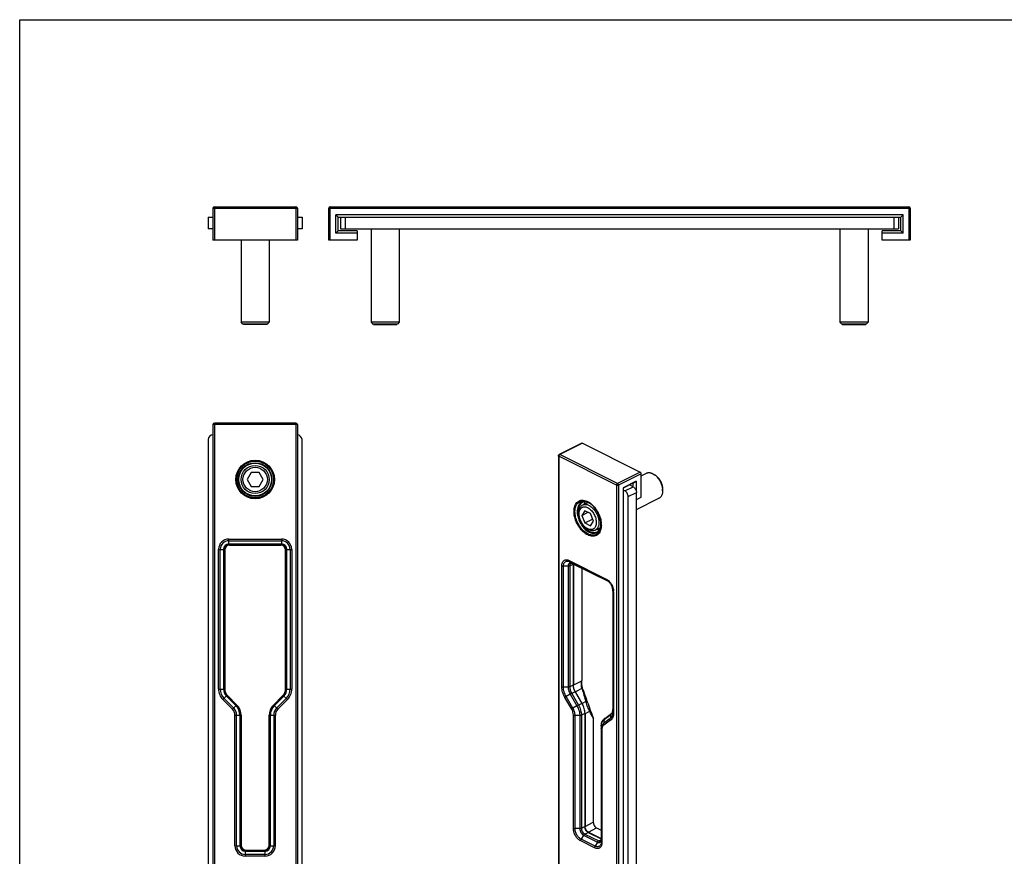
# Model space of a CAD drawing. Units: millimetres. Extents: x 0 to 420, y 0 to 297.
# Drawn here: x 0 to 210, y 119 to 297 of the extents above; entities that cross this region are included whole.
import ezdxf

# ---------------------------------------------------------------- set-up
doc = ezdxf.new("R2010")
doc.units = ezdxf.units.MM
doc.header["$LTSCALE"] = 19.36
doc.layers.get('0').update_dxf_attribs({"linetype": 'CONTINUOUS'})

msp = doc.modelspace()

# ---------------------------------------------------------------- linework, layer by layer
at = {"color": 7, "linetype": 'Continuous'}
for p, q in [((0, 0), (0, 297)), ((0, 297), (420.02, 297)), ((41.22, 256.81), (41.22, 250.01)), ((41.52, 257.11), (58.92, 257.11)), ((59.22, 256.81), (59.22, 250.01)), ((65.95, 250.01), (65.95, 256.81)), ((66.25, 257.11), (189.65, 257.11)), ((189.95, 256.81), (189.95, 250.01)), ((40.22, 254.91), (40.22, 252.41)), ((40.22, 254.91), (41.22, 254.91)), ((59.22, 254.91), (60.22, 254.91)), ((60.22, 254.91), (60.22, 252.41)), ((67.45, 251.51), (67.45, 255.41)), ((67.95, 254.91), (67.45, 255.41)), ((188.45, 255.41), (67.45, 255.41)), ((67.95, 252.01), (67.95, 254.91)), ((67.95, 254.91), (187.95, 254.91)), ((68.45, 254.91), (68.45, 252.41)), ((187.45, 254.91), (187.45, 252.41)), ((188.45, 255.41), (187.95, 254.91)), ((187.95, 252.01), (187.95, 254.91)), ((188.45, 251.51), (188.45, 255.41)), ((41.22, 252.41), (40.22, 252.41)), ((60.22, 252.41), (59.22, 252.41)), ((68.45, 252.41), (187.45, 252.41)), ((74.95, 252.41), (74.95, 232.51)), ((80.95, 252.41), (80.95, 232.51)), ((174.95, 252.41), (174.95, 232.51)), ((180.95, 252.41), (180.95, 232.51)), ((59.22, 250.01), (41.22, 250.01)), ((47.22, 250.01), (47.22, 232.51)), ((53.22, 250.01), (53.22, 232.51)), ((71.95, 250.01), (65.95, 250.01)), ((67.95, 252.01), (67.45, 251.51)), ((71.95, 251.51), (67.45, 251.51)), ((71.95, 252.01), (67.95, 252.01)), ((71.95, 252.01), (71.95, 250.01)), ((187.95, 252.01), (183.95, 252.01)), ((183.95, 250.01), (183.95, 252.01)), ((188.45, 251.51), (183.95, 251.51)), ((189.95, 250.01), (183.95, 250.01)), ((187.95, 252.01), (188.45, 251.51)), ((53.22, 232.51), (47.22, 232.51)), ((47.62, 232.11), (47.22, 232.51)), ((52.82, 232.11), (47.62, 232.11)), ((52.72, 232.01), (47.72, 232.01)), ((52.82, 232.11), (53.22, 232.51)), ((74.95, 232.51), (75.35, 232.11)), ((80.95, 232.51), (74.95, 232.51)), ((80.55, 232.11), (75.35, 232.11)), ((75.45, 232.01), (80.45, 232.01)), ((80.95, 232.51), (80.55, 232.11)), ((180.95, 232.51), (174.95, 232.51)), ((174.95, 232.51), (175.35, 232.11)), ((180.55, 232.11), (175.35, 232.11)), ((175.45, 232.01), (180.45, 232.01)), ((180.95, 232.51), (180.55, 232.11)), ((41.22, 210.65), (41.22, 87.25)), ((58.92, 210.95), (41.52, 210.95)), ((59.22, 210.65), (59.22, 87.25)), ((40.22, 207.45), (40.22, 90.45)), ((60.22, 90.45), (60.22, 207.45)), ((119.88, 206.68), (115.07, 204.28)), ((120.02, 206.67), (132.32, 200.52)), ((114.91, 204.01), (114.91, 97.14)), ((49.35, 200.45), (48.49, 198.95)), ((51.08, 200.45), (49.35, 200.45)), ((51.95, 198.95), (51.08, 200.45)), ((132.53, 199.74), (133.66, 200.31)), ((132.53, 195.22), (132.53, 200.15)), ((135.43, 199.96), (135.66, 199.79)), ((48.49, 198.95), (49.35, 197.45)), ((49.35, 197.45), (51.08, 197.45)), ((51.08, 197.45), (51.95, 198.95)), ((131.47, 198.58), (128.71, 197.21)), ((130.76, 198.15), (128.71, 197.13)), ((130.83, 197.4), (130.05, 197.79)), ((130.76, 198.15), (131.47, 198.58)), ((130.76, 198.15), (130.76, 197.44)), ((131.47, 198.58), (131.47, 196.57)), ((128.71, 197.21), (128.71, 92.42)), ((129.07, 196.52), (128.71, 196.69)), ((131.54, 94.86), (131.54, 196.18)), ((137.13, 196.85), (137.13, 196.56)), ((120.09, 193.52), (121.16, 194.05)), ((129.77, 93.97), (129.77, 195.3)), ((131.54, 194.72), (132.53, 195.22)), ((131.54, 192.54), (136.35, 194.94)), ((119.31, 191.61), (119.31, 191.9)), ((120.53, 192.3), (119.92, 191.31)), ((119.92, 191.31), (121.22, 191.96)), ((119.92, 191.31), (120.53, 189.7)), ((121.76, 191.69), (120.53, 192.3)), ((122.37, 190.08), (121.76, 191.69)), ((120.53, 189.7), (122.2, 190.53)), ((120.53, 189.7), (121.76, 189.09)), ((121.76, 189.09), (122.37, 190.08)), ((120.78, 188.67), (121.01, 188.5)), ((122.77, 188.15), (123.83, 188.68)), ((55.82, 185.05), (44.62, 185.05)), ((44.72, 184.95), (55.72, 184.95)), ((43.62, 184.05), (43.62, 154.28)), ((43.72, 183.95), (43.72, 154.28)), ((56.72, 154.28), (56.72, 183.95)), ((56.82, 154.28), (56.82, 184.05)), ((125.71, 177.1), (117.82, 181.05)), ((118.04, 180.9), (118.04, 155.12)), ((118.11, 180.78), (118.11, 155.08)), ((119.87, 180.02), (119.87, 156.06)), ((126.52, 175.21), (126.52, 149.42)), ((119.86, 155.96), (119.87, 156.06)), ((118.45, 153.69), (119.89, 151.2)), ((119.96, 151.17), (118.52, 153.65)), ((119.94, 154.33), (119.93, 154.36)), ((44.2, 152.86), (46.24, 150.83)), ((46.34, 150.83), (44.3, 152.86)), ((56.13, 152.86), (54.1, 150.83)), ((54.2, 150.83), (56.23, 152.86)), ((47.12, 148.71), (47.12, 120.85)), ((47.22, 148.71), (47.22, 120.95)), ((53.22, 120.95), (53.22, 148.71)), ((53.32, 120.85), (53.32, 148.71)), ((120.51, 149.06), (120.51, 124.93)), ((120.58, 149.02), (120.58, 124.98)), ((122.35, 148.04), (122.35, 125.87)), ((124.77, 148.01), (126.21, 149.06)), ((124.05, 146.34), (124.05, 121.71)), ((123.06, 124.65), (124.05, 124.15)), ((121.22, 123.71), (124.05, 122.3)), ((121.29, 123.76), (124.05, 122.38)), ((48.12, 119.85), (52.32, 119.85)), ((48.22, 119.95), (52.22, 119.95))]:
    msp.add_line(p, q, dxfattribs=at)
at = {"color": 9, "linetype": 'Continuous'}
for p, q in [((41.22, 256.81), (59.22, 256.81)), ((41.52, 257.11), (41.52, 250.01)), ((58.92, 257.11), (58.92, 250.01)), ((65.95, 256.81), (189.95, 256.81)), ((66.25, 250.01), (66.25, 257.11)), ((189.65, 257.11), (189.65, 250.01)), ((69.45, 254.91), (69.45, 252.41)), ((186.45, 254.91), (186.45, 252.41)), ((59.22, 210.65), (41.22, 210.65)), ((41.52, 210.95), (41.52, 86.95)), ((58.92, 210.95), (58.92, 86.95)), ((120.02, 206.67), (115.21, 204.27)), ((114.99, 203.9), (114.99, 97.03)), ((127.3, 197.75), (114.99, 203.9)), ((115.07, 204.28), (115.07, 204.28)), ((127.51, 198.12), (115.21, 204.27)), ((132.32, 200.52), (127.51, 198.12)), ((132.53, 200.15), (127.72, 197.75)), ((127.3, 197.75), (127.3, 90.88)), ((127.72, 197.75), (127.72, 90.88)), ((129.07, 196.52), (130.83, 197.4)), ((129.77, 195.3), (131.54, 196.18)), ((44.62, 185.05), (44.62, 186.26)), ((44.62, 186.26), (55.82, 186.26)), ((44.62, 185.9), (55.82, 185.9)), ((55.82, 185.19), (44.62, 185.19)), ((55.82, 186.26), (55.82, 185.05)), ((42.41, 154.28), (42.41, 184.05)), ((42.41, 184.05), (43.62, 184.05)), ((42.76, 154.28), (42.76, 184.05)), ((43.47, 184.05), (43.47, 154.28)), ((56.82, 184.05), (58.02, 184.05)), ((56.96, 154.28), (56.96, 184.05)), ((57.67, 184.05), (57.67, 154.28)), ((58.02, 184.05), (58.02, 154.28)), ((117.19, 181.68), (125.11, 177.72)), ((117.79, 181.06), (117.29, 181.43)), ((117.29, 181.43), (125.21, 177.47)), ((117.33, 180.55), (118.04, 180.9)), ((117.82, 181.05), (117.79, 181.06)), ((125.71, 177.1), (117.79, 181.06)), ((118.11, 180.78), (118.23, 180.84)), ((115.63, 154.77), (115.63, 180.55)), ((115.98, 154.69), (115.98, 180.48)), ((116.98, 180.48), (115.98, 180.48)), ((116.98, 180.48), (116.98, 154.69)), ((117.33, 180.55), (117.33, 154.77)), ((125.21, 177.47), (125.47, 177.3)), ((125.71, 177.1), (125.21, 177.47)), ((126.67, 175.03), (126.67, 149.25)), ((119.86, 155.96), (118.11, 155.08)), ((42.41, 154.28), (43.62, 154.28)), ((56.82, 154.28), (58.02, 154.28)), ((116.98, 154.69), (115.98, 154.69)), ((118.04, 155.12), (117.33, 154.77)), ((118.45, 153.69), (117.75, 153.34)), ((117.75, 153.34), (119.19, 150.85)), ((119.93, 154.36), (118.52, 153.65)), ((119.93, 154.36), (120.04, 154.35)), ((43.35, 152.01), (44.2, 152.86)), ((45.39, 149.97), (43.35, 152.01)), ((45.64, 150.22), (43.6, 152.26)), ((44.1, 152.76), (46.14, 150.72)), ((54.3, 150.72), (56.34, 152.76)), ((56.84, 152.26), (54.8, 150.22)), ((57.09, 152.01), (55.05, 149.97)), ((56.23, 152.86), (57.09, 152.01)), ((117.73, 149.99), (116.29, 152.47)), ((117.42, 153.16), (116.57, 152.65)), ((118.01, 150.17), (116.57, 152.65)), ((117.42, 153.16), (118.86, 150.67)), ((120.78, 151.58), (119.96, 151.17)), ((120.78, 151.58), (121.05, 151.56)), ((45.39, 149.97), (46.24, 150.83)), ((54.2, 150.83), (55.05, 149.97)), ((118.86, 150.67), (118.01, 150.17)), ((119.89, 151.2), (119.19, 150.85)), ((121.58, 149.52), (120.58, 149.02)), ((45.91, 120.85), (45.91, 148.71)), ((45.91, 148.71), (47.12, 148.71)), ((46.26, 120.85), (46.26, 148.71)), ((46.97, 148.71), (46.97, 120.85)), ((53.32, 148.71), (54.52, 148.71)), ((53.46, 120.85), (53.46, 148.71)), ((54.17, 148.71), (54.17, 120.85)), ((54.52, 148.71), (54.52, 120.85)), ((118.1, 124.58), (118.1, 148.7)), ((118.45, 124.51), (118.45, 148.63)), ((119.45, 148.63), (118.45, 148.63)), ((119.45, 148.63), (119.45, 124.51)), ((120.51, 149.06), (119.81, 148.7)), ((119.81, 148.7), (119.81, 124.58)), ((125.93, 147.97), (124.49, 146.93)), ((124.64, 147.79), (124.49, 146.93)), ((126, 147.61), (124.56, 146.57)), ((124.64, 147.79), (126.08, 148.83)), ((126.08, 148.83), (125.93, 147.97)), ((124.19, 145.66), (124.19, 121.53)), ((119.45, 124.51), (118.45, 124.51)), ((119.81, 124.58), (120.51, 124.93)), ((120.58, 124.98), (122.35, 125.87)), ((121.29, 123.76), (123.06, 124.65)), ((122.63, 120.4), (119.66, 121.89)), ((120.27, 123.11), (119.77, 122.25)), ((122.74, 120.76), (119.77, 122.25)), ((120.27, 123.11), (123.24, 121.62)), ((120.52, 123.36), (121.22, 123.71)), ((120.52, 123.36), (123.49, 121.88)), ((123.49, 121.88), (124.04, 122.15)), ((45.91, 120.85), (47.12, 120.85)), ((48.12, 119.85), (48.12, 118.64)), ((52.32, 119.85), (52.32, 118.64)), ((53.32, 120.85), (54.52, 120.85)), ((123.24, 121.62), (122.74, 120.76)), ((48.12, 119.7), (52.32, 119.7)), ((52.32, 118.99), (48.12, 118.99)), ((52.32, 118.64), (48.12, 118.64))]:
    msp.add_line(p, q, dxfattribs=at)
for radius in [4.12, 3.91, 3.59]:
    msp.add_circle((50.22, 198.95), radius, dxfattribs=at)
at = {"color": 7, "linetype": 'Continuous'}
for radius in [3.5, 3, 2.6]:
    msp.add_circle((50.22, 198.95), radius, dxfattribs=at)
for centre, radius, start, end in [((41.52, 256.81), 0.3, 90, 180), ((58.92, 256.81), 0.3, 0, 90), ((66.25, 256.81), 0.3, 90, 180), ((189.65, 256.81), 0.3, 0, 90), ((41.52, 210.65), 0.3, 90, 180), ((58.92, 210.65), 0.3, 0, 90), ((41.22, 207.45), 1, 90, 180), ((59.22, 207.45), 1, 0, 90), ((115.21, 204.01), 0.3, 172.9405, 180.0239), ((133.42, 197.28), 3.35, 48.3312, 53.1074), ((133.7, 196.56), 3.42, 0.0775, 4.7377), ((134.32, 196.84), 2.81, 0.0072, 1.3985), ((119.94, 190.98), 3.33, 55.6003, 58.2365), ((120.71, 189.55), 3.27, 354.4296, 356.1622), ((120.53, 189.56), 3.44, 356.1636, 358.1076), ((44.62, 184.05), 1, 90, 180), ((44.72, 183.95), 1, 90, 180), ((55.72, 183.95), 1, 0, 90), ((55.82, 184.05), 1, 0, 90), ((117.52, 180.46), 0.656, 63.405, 66.4875), ((119.06, 180.9), 1.02, 177.8843, 180.0078), ((123.95, 175.13), 2.57, 11.5214, 12.4387), ((122.51, 155.37), 2.72, 170.217, 171.1729), ((122.46, 155.38), 2.67, 169.2475, 170.2171), ((122.38, 155.39), 2.59, 167.367, 169.2522), ((45.62, 154.28), 2, 180, 225), ((45.72, 154.28), 2, 180, 225), ((54.72, 154.28), 2, 315, 0), ((54.82, 154.28), 2, 315, 0), ((121.3, 155.26), 3.22, 209.0003, 210.1038), ((875.02, 381.05), 788.38, 196.71338, 196.92211), ((123.97, 155.78), 4.19, 196.3445, 199.4677), ((124.11, 155.83), 4.33, 199.452, 199.9372), ((1134.75, 522.41), 1079.4, 199.93689, 200.09446), ((1132.05, 521.42), 1076.52, 200.09446, 200.29406), ((44.12, 148.71), 3, 0, 45), ((44.22, 148.71), 3, 0, 45), ((56.22, 148.71), 3, 135, 180), ((56.32, 148.71), 3, 135, 180), ((117.4, 149.02), 3.18, 0.0014, 0.7257), ((125.65, 146.8), 1.5, 125.9887, 135.7616), ((121.66, 124.98), 1.08, 180.012, 182.1416), ((121.65, 124.49), 0.817, 241.5418, 243.4257), ((48.12, 120.85), 1, 180, 270), ((48.22, 120.95), 1, 180, 270), ((52.22, 120.95), 1, 270, 0), ((52.32, 120.85), 1, 270, 0)]:
    msp.add_arc(centre, radius, start, end, dxfattribs=at)
at = {"color": 9, "linetype": 'Continuous'}
for centre, radius, start, end in [((115.43, 203.89), 0.441, 163.8818, 166.129), ((119.85, 190.85), 3.48, 55.7424, 57.0241), ((118.92, 190.17), 4.67, 49.0287, 51.8525), ((120.43, 189.57), 3.54, 356.2575, 358.289), ((119.33, 189.23), 4.73, 1.4374, 4.1517), ((119.64, 189.23), 4.43, 0.005, 1.4159), ((123.8, 191.73), 4.46, 225.1723, 226.034), ((123.68, 191.6), 4.28, 226.0258, 229.3473), ((44.62, 184.05), 2.21, 90, 180), ((44.62, 184.05), 1.85, 90, 180), ((44.62, 184.05), 1.15, 90, 180), ((55.82, 184.05), 2.21, 0, 90), ((55.82, 184.05), 1.85, 0, 90), ((55.82, 184.05), 1.15, 0, 90), ((123.54, 174.94), 3.13, 11.074, 14.3086), ((124.17, 175.03), 2.5, 0.0683, 4.3168), ((45.62, 154.28), 3.21, 180, 225), ((45.62, 154.28), 2.85, 180, 225), ((45.62, 154.28), 2.15, 180, 225), ((54.82, 154.28), 2.15, 315, 360), ((54.82, 154.28), 2.85, 315, 360), ((54.82, 154.28), 3.21, 315, 0), ((44.12, 148.71), 1.79, 0, 45), ((44.12, 148.71), 2.15, 360, 45), ((44.12, 148.71), 2.85, 360, 45), ((56.32, 148.71), 2.85, 135, 180), ((56.32, 148.71), 2.15, 135, 180), ((56.32, 148.71), 1.79, 135, 180), ((124.96, 149.84), 1.56, 345.3636, 346.2159), ((125.61, 145.92), 1.56, 165.3634, 166.2172), ((48.12, 120.85), 2.21, 180, 270), ((48.12, 120.85), 1.85, 180, 270), ((48.12, 120.85), 1.15, 180, 270), ((52.32, 120.85), 2.21, 270, 0), ((52.32, 120.85), 1.85, 270, 360), ((52.32, 120.85), 1.15, 270, 360)]:
    msp.add_arc(centre, radius, start, end, dxfattribs=at)
at = {"color": 7, "linetype": 'Continuous'}
for points, knots in [([(119.88, 206.68), (119.9, 206.69), (119.95, 206.7), (119.99, 206.68), (120.02, 206.67)], [0, 0, 0, 0, 0.463901, 1, 1, 1, 1]), ([(132.32, 200.52), (132.38, 200.49), (132.48, 200.37), (132.53, 200.23), (132.53, 200.15)], [0, 0, 0, 0, 0.487771, 1, 1, 1, 1]), ([(133.66, 200.31), (133.73, 200.34), (133.85, 200.39), (134.06, 200.43), (134.28, 200.43), (134.5, 200.4), (134.74, 200.34), (135.06, 200.21), (135.28, 200.07), (135.43, 199.96)], [0, 0, 0, 0, 0.107708, 0.217562, 0.331491, 0.451035, 0.577281, 0.710848, 1, 1, 1, 1]), ([(135.65, 199.78), (135.85, 199.6), (136.23, 199.18), (136.67, 198.46), (136.98, 197.66), (137.09, 197.11), (137.12, 196.84)], [0, 0, 0, 0, 0.243481, 0.499998, 0.756511, 1, 1, 1, 1]), ([(135.66, 199.79), (135.76, 199.71), (135.96, 199.53), (136.24, 199.23), (136.49, 198.89), (136.7, 198.51), (136.88, 198.12), (137.01, 197.72), (137.1, 197.31), (137.12, 197.04), (137.13, 196.91)], [0, 0, 0, 0, 0.116944, 0.240257, 0.368133, 0.498469, 0.629013, 0.75749, 0.881771, 1, 1, 1, 1]), ([(129.77, 195.3), (129.77, 195.42), (129.73, 195.67), (129.58, 196.02), (129.36, 196.32), (129.17, 196.47), (129.07, 196.52)], [0, 0, 0, 0, 0.246823, 0.511783, 0.770296, 1, 1, 1, 1]), ([(130.83, 197.4), (130.93, 197.35), (131.13, 197.2), (131.35, 196.9), (131.5, 196.55), (131.54, 196.3), (131.54, 196.18)], [0, 0, 0, 0, 0.229704, 0.488217, 0.753177, 1, 1, 1, 1]), ([(137.13, 196.56), (137.13, 196.38), (137.1, 196.11), (137.02, 195.78), (136.93, 195.55), (136.82, 195.35), (136.68, 195.18), (136.53, 195.04), (136.41, 194.97), (136.35, 194.94)], [0, 0, 0, 0, 0.289164, 0.422725, 0.54896, 0.66851, 0.782438, 0.892292, 1, 1, 1, 1]), ([(119.31, 191.9), (119.31, 192.08), (119.33, 192.35), (119.42, 192.68), (119.51, 192.91), (119.62, 193.1), (119.75, 193.27), (119.91, 193.41), (120.03, 193.49), (120.09, 193.52)], [0, 0, 0, 0, 0.289164, 0.422725, 0.54896, 0.66851, 0.782438, 0.892292, 1, 1, 1, 1]), ([(121.69, 193.8), (121.54, 193.9), (121.25, 194.05), (120.8, 194.17), (120.38, 194.18), (120.13, 194.1), (120.02, 194.04)], [0, 0, 0, 0, 0.299127, 0.561445, 0.79135, 1, 1, 1, 1]), ([(120.09, 193.52), (120.17, 193.56), (120.33, 193.62), (120.6, 193.65), (120.89, 193.63), (121.18, 193.55), (121.48, 193.41), (121.78, 193.23), (122.07, 193), (122.45, 192.63), (122.86, 192.08), (123.18, 191.46), (123.37, 190.94), (123.47, 190.54), (123.54, 190.16), (123.55, 189.9), (123.55, 189.77)], [0, 0, 0, 0, 0.04474, 0.090903, 0.139684, 0.191909, 0.248012, 0.308066, 0.371845, 0.438895, 0.579983, 0.725125, 0.79706, 0.867353, 0.93524, 1, 1, 1, 1]), ([(120.38, 193.69), (120.4, 193.74), (120.47, 193.9), (120.55, 194.06), (120.63, 194.17)], [0, 0, 0, 0, 0.260574, 1, 1, 1, 1]), ([(123.98, 189.34), (123.98, 189.75), (123.85, 190.6), (123.39, 191.81), (122.69, 192.91), (122.09, 193.52), (121.76, 193.77)], [0, 0, 0, 0, 0.239878, 0.499999, 0.76012, 1, 1, 1, 1]), ([(119.31, 191.61), (119.31, 191.64), (119.31, 191.73), (119.32, 191.83), (119.32, 191.9)], [0, 0, 0, 0, 0.255173, 1, 1, 1, 1]), ([(120.78, 188.67), (120.67, 188.75), (120.47, 188.93), (120.19, 189.24), (119.93, 189.59), (119.72, 189.98), (119.54, 190.38), (119.41, 190.8), (119.33, 191.21), (119.31, 191.48), (119.31, 191.61)], [0, 0, 0, 0, 0.117251, 0.24099, 0.369311, 0.5, 0.630691, 0.759006, 0.882757, 1, 1, 1, 1]), ([(119.32, 191.9), (119.34, 192.03), (119.39, 192.26), (119.5, 192.54), (119.63, 192.73), (119.73, 192.84), (119.85, 192.94), (119.98, 193.02), (120.12, 193.08), (120.27, 193.11), (120.42, 193.13), (120.65, 193.12), (120.94, 193.05), (121.28, 192.88), (121.62, 192.64), (121.95, 192.34), (122.24, 191.97), (122.5, 191.56), (122.71, 191.13), (122.86, 190.67), (122.96, 190.22), (122.99, 189.92), (122.99, 189.77)], [0, 0, 0, 0, 0.059776, 0.114101, 0.139533, 0.164034, 0.187873, 0.211364, 0.234845, 0.258658, 0.283117, 0.308493, 0.362688, 0.4223, 0.487384, 0.557297, 0.630908, 0.706762, 0.783224, 0.858612, 0.931334, 1, 1, 1, 1]), ([(122.99, 189.77), (122.99, 189.63), (122.96, 189.35), (122.85, 188.96), (122.69, 188.69), (122.54, 188.52), (122.4, 188.42), (122.26, 188.34), (122.1, 188.29), (121.93, 188.26), (121.69, 188.26), (121.38, 188.33), (121.14, 188.44), (121.02, 188.51)], [0, 0, 0, 0, 0.147389, 0.28073, 0.401145, 0.457801, 0.512959, 0.567513, 0.62241, 0.678568, 0.736792, 0.861575, 1, 1, 1, 1]), ([(123.55, 189.77), (123.55, 189.59), (123.53, 189.32), (123.44, 188.99), (123.35, 188.76), (123.24, 188.57), (123.11, 188.4), (122.95, 188.25), (122.83, 188.18), (122.77, 188.15)], [0, 0, 0, 0, 0.289164, 0.422725, 0.54896, 0.66851, 0.782438, 0.892292, 1, 1, 1, 1]), ([(123.92, 188.97), (123.93, 188.99), (123.94, 189.08), (123.95, 189.17), (123.96, 189.24)], [0, 0, 0, 0, 0.244583, 1, 1, 1, 1]), ([(121.02, 188.51), (121, 188.52), (120.92, 188.57), (120.84, 188.63), (120.78, 188.67)], [0, 0, 0, 0, 0.244628, 1, 1, 1, 1]), ([(122.77, 188.15), (122.71, 188.12), (122.58, 188.07), (122.38, 188.03), (122.16, 188.02), (121.93, 188.05), (121.7, 188.12), (121.38, 188.25), (121.15, 188.39), (121.01, 188.5)], [0, 0, 0, 0, 0.107708, 0.217562, 0.331491, 0.451035, 0.577281, 0.710848, 1, 1, 1, 1]), ([(123.62, 188.2), (123.58, 188.2), (123.4, 188.21), (123.22, 188.24), (123.09, 188.28)], [0, 0, 0, 0, 0.240488, 1, 1, 1, 1]), ([(123.15, 187.78), (123.25, 187.83), (123.43, 187.96), (123.65, 188.22), (123.82, 188.57), (123.89, 188.83), (123.92, 188.97)], [0, 0, 0, 0, 0.215636, 0.44826, 0.707849, 1, 1, 1, 1]), ([(117.59, 181.09), (117.61, 181.1), (117.68, 181.1), (117.74, 181.08), (117.78, 181.06)], [0, 0, 0, 0, 0.262026, 1, 1, 1, 1]), ([(118.11, 180.78), (118.11, 180.79), (118.11, 180.83), (118.11, 180.87), (118.11, 180.89)], [0, 0, 0, 0, 0.255278, 1, 1, 1, 1]), ([(125.8, 177), (125.77, 177.03), (125.67, 177.14), (125.56, 177.24), (125.47, 177.3)], [0, 0, 0, 0, 0.262894, 1, 1, 1, 1]), ([(126.47, 175.69), (126.41, 175.93), (126.24, 176.4), (125.96, 176.81), (125.8, 177)], [0, 0, 0, 0, 0.500952, 1, 1, 1, 1]), ([(126.52, 175.21), (126.52, 175.24), (126.52, 175.39), (126.5, 175.54), (126.47, 175.65)], [0, 0, 0, 0, 0.236334, 1, 1, 1, 1]), ([(119.93, 154.36), (119.9, 154.47), (119.79, 154.94), (119.77, 155.43), (119.82, 155.79)], [0, 0, 0, 0, 0.248906, 1, 1, 1, 1]), ([(119.82, 155.77), (119.82, 155.75), (119.82, 155.68), (119.81, 155.61), (119.81, 155.55)], [0, 0, 0, 0, 0.24556, 1, 1, 1, 1]), ([(119.81, 155.55), (119.81, 155.48), (119.82, 155.16), (119.89, 154.84), (119.96, 154.6)], [0, 0, 0, 0, 0.238121, 1, 1, 1, 1]), ([(118.04, 155.12), (118.04, 154.88), (118.12, 154.37), (118.32, 153.91), (118.45, 153.69)], [0, 0, 0, 0, 0.482218, 1, 1, 1, 1]), ([(118.49, 153.7), (118.37, 153.92), (118.18, 154.37), (118.11, 154.85), (118.11, 155.08)], [0, 0, 0, 0, 0.518021, 1, 1, 1, 1]), ([(121.58, 149.52), (121.43, 149.82), (121.13, 150.5), (120.89, 151.19), (120.78, 151.58)], [0, 0, 0, 0, 0.457388, 1, 1, 1, 1]), ([(119.89, 151.2), (120.08, 150.87), (120.39, 150.17), (120.51, 149.42), (120.51, 149.06)], [0, 0, 0, 0, 0.517782, 1, 1, 1, 1]), ([(120.58, 149.06), (120.58, 149.42), (120.45, 150.15), (120.15, 150.84), (119.96, 151.17)], [0, 0, 0, 0, 0.483041, 1, 1, 1, 1]), ([(126.37, 149.24), (126.36, 149.22), (126.32, 149.15), (126.26, 149.09), (126.21, 149.06)], [0, 0, 0, 0, 0.285515, 1, 1, 1, 1]), ([(126.48, 149.54), (126.47, 149.51), (126.45, 149.41), (126.41, 149.31), (126.37, 149.24)], [0, 0, 0, 0, 0.277998, 1, 1, 1, 1]), ([(126.52, 149.92), (126.52, 149.89), (126.52, 149.76), (126.5, 149.63), (126.48, 149.54)], [0, 0, 0, 0, 0.268783, 1, 1, 1, 1]), ([(124.05, 146.34), (124.05, 146.4), (124.05, 146.65), (124.09, 146.9), (124.15, 147.08)], [0, 0, 0, 0, 0.25784, 1, 1, 1, 1]), ([(124.15, 147.08), (124.16, 147.13), (124.22, 147.31), (124.31, 147.49), (124.39, 147.61)], [0, 0, 0, 0, 0.255956, 1, 1, 1, 1]), ([(124.39, 147.61), (124.4, 147.63), (124.46, 147.71), (124.52, 147.79), (124.58, 147.85)], [0, 0, 0, 0, 0.251623, 1, 1, 1, 1]), ([(120.51, 124.93), (120.51, 124.81), (120.55, 124.56), (120.7, 124.21), (120.92, 123.91), (121.12, 123.76), (121.22, 123.71)], [0, 0, 0, 0, 0.246823, 0.511783, 0.770296, 1, 1, 1, 1]), ([(120.62, 124.7), (120.61, 124.72), (120.59, 124.8), (120.58, 124.88), (120.58, 124.94)], [0, 0, 0, 0, 0.257807, 1, 1, 1, 1]), ([(121.07, 123.91), (120.96, 124.01), (120.77, 124.26), (120.65, 124.55), (120.62, 124.7)], [0, 0, 0, 0, 0.492615, 1, 1, 1, 1]), ([(121.26, 123.77), (121.25, 123.78), (121.18, 123.82), (121.11, 123.87), (121.07, 123.91)], [0, 0, 0, 0, 0.23859, 1, 1, 1, 1]), ([(122.35, 125.87), (122.35, 125.74), (122.39, 125.49), (122.54, 125.15), (122.76, 124.85), (122.96, 124.7), (123.06, 124.65)], [0, 0, 0, 0, 0.246823, 0.511783, 0.770296, 1, 1, 1, 1]), ([(124.05, 122.21), (124.05, 122.11), (124.03, 121.98), (123.96, 121.86), (123.93, 121.85)], [0, 0, 0, 0, 0.756212, 1, 1, 1, 1])]:
    msp.add_open_spline(points, degree=3, knots=knots, dxfattribs=at)
for points in [[(114.91, 204.04), (114.91, 204.08), (114.93, 204.12), (114.95, 204.16)], [(114.95, 204.16), (114.97, 204.21), (115.02, 204.25), (115.07, 204.28)], [(122.35, 148.04), (122.09, 148.54), (121.84, 149.03), (121.58, 149.52)]]:
    msp.add_open_spline(points, degree=3, dxfattribs=at)
at = {"color": 9, "linetype": 'Continuous'}
for points, knots in [([(114.99, 203.9), (114.97, 203.91), (114.93, 203.94), (114.91, 203.99), (114.91, 204.01)], [0, 0, 0, 0, 0.567941, 1, 1, 1, 1]), ([(115.01, 203.99), (115, 203.98), (115, 203.95), (114.99, 203.92), (114.99, 203.9)], [0, 0, 0, 0, 0.260277, 1, 1, 1, 1]), ([(115.13, 204.21), (115.11, 204.19), (115.06, 204.14), (115.03, 204.07), (115.01, 204.01)], [0, 0, 0, 0, 0.243499, 1, 1, 1, 1]), ([(115.21, 204.27), (115.19, 204.28), (115.14, 204.29), (115.09, 204.29), (115.07, 204.28)], [0, 0, 0, 0, 0.536059, 1, 1, 1, 1]), ([(115.21, 204.27), (115.2, 204.26), (115.17, 204.25), (115.14, 204.23), (115.13, 204.21)], [0, 0, 0, 0, 0.234125, 1, 1, 1, 1]), ([(127.51, 198.12), (127.45, 198.08), (127.34, 197.97), (127.3, 197.82), (127.3, 197.75)], [0, 0, 0, 0, 0.487771, 1, 1, 1, 1]), ([(127.72, 197.75), (127.69, 197.73), (127.62, 197.71), (127.51, 197.7), (127.4, 197.71), (127.33, 197.73), (127.3, 197.75)], [0, 0, 0, 0, 0.235382, 0.500034, 0.764674, 1, 1, 1, 1]), ([(127.72, 197.75), (127.72, 197.82), (127.68, 197.97), (127.57, 198.08), (127.51, 198.12)], [0, 0, 0, 0, 0.512339, 1, 1, 1, 1]), ([(118.23, 192.15), (118.23, 192.37), (118.26, 192.78), (118.41, 193.36), (118.66, 193.85), (119.01, 194.23), (119.44, 194.47), (119.94, 194.57), (120.47, 194.53), (120.82, 194.41), (120.99, 194.34)], [0, 0, 0, 0, 0.149587, 0.286123, 0.410156, 0.52474, 0.635052, 0.747511, 0.867905, 1, 1, 1, 1]), ([(118.44, 192.11), (118.44, 192.35), (118.48, 192.8), (118.67, 193.42), (119, 193.91), (119.44, 194.25), (119.98, 194.41), (120.57, 194.37), (121.19, 194.15), (121.57, 193.91), (121.76, 193.77)], [0, 0, 0, 0, 0.144862, 0.274799, 0.391423, 0.500001, 0.608578, 0.725208, 0.85513, 1, 1, 1, 1]), ([(121.74, 193.77), (121.58, 193.88), (121.24, 194.06), (120.7, 194.21), (120.2, 194.2), (119.74, 194.03), (119.37, 193.71), (119.1, 193.26), (118.93, 192.71), (118.9, 192.32), (118.9, 192.11)], [0, 0, 0, 0, 0.141097, 0.267937, 0.382986, 0.491862, 0.602252, 0.721284, 0.853457, 1, 1, 1, 1]), ([(120.02, 194.04), (119.88, 193.97), (119.61, 193.77), (119.32, 193.32), (119.15, 192.77), (119.11, 192.36), (119.11, 192.15)], [0, 0, 0, 0, 0.217157, 0.450403, 0.710277, 1, 1, 1, 1]), ([(120.99, 194.34), (121.06, 194.31), (121.35, 194.17), (121.62, 193.99), (121.81, 193.84)], [0, 0, 0, 0, 0.238064, 1, 1, 1, 1]), ([(121.99, 193.69), (122.27, 193.44), (122.81, 192.86), (123.44, 191.84), (123.88, 190.73), (124.02, 189.95), (124.05, 189.57)], [0, 0, 0, 0, 0.243098, 0.499906, 0.756728, 1, 1, 1, 1]), ([(124.06, 189.24), (124.06, 189.01), (124.04, 188.68), (123.94, 188.26), (123.82, 187.9), (123.6, 187.49), (123.23, 187.12), (122.77, 186.89), (122.25, 186.81), (121.69, 186.89), (121.12, 187.11), (120.55, 187.47), (119.81, 188.13), (119.02, 189.18), (118.4, 190.62), (118.23, 191.65), (118.23, 192.15)], [0, 0, 0, 0, 0.063474, 0.093106, 0.121281, 0.173575, 0.221912, 0.268748, 0.31701, 0.369189, 0.426752, 0.490095, 0.558743, 0.706841, 0.858628, 1, 1, 1, 1]), ([(123.41, 187.57), (123.33, 187.48), (123.14, 187.31), (122.79, 187.14), (122.42, 187.06), (122.01, 187.07), (121.59, 187.17), (120.99, 187.42), (120.27, 187.95), (119.52, 188.82), (118.93, 189.85), (118.54, 190.97), (118.44, 191.74), (118.44, 192.11)], [0, 0, 0, 0, 0.04673, 0.092523, 0.139199, 0.188395, 0.241302, 0.298562, 0.425982, 0.567659, 0.716358, 0.863265, 1, 1, 1, 1]), ([(118.9, 192.11), (118.9, 191.78), (118.99, 191.09), (119.32, 190.1), (119.84, 189.17), (120.49, 188.38), (121.13, 187.88), (121.65, 187.62), (122.03, 187.51), (122.4, 187.47), (122.75, 187.51), (123.07, 187.63), (123.25, 187.76), (123.34, 187.83)], [0, 0, 0, 0, 0.135511, 0.281038, 0.428807, 0.570543, 0.699237, 0.757471, 0.81142, 0.861516, 0.908675, 0.95428, 1, 1, 1, 1]), ([(119.11, 192.15), (119.11, 191.84), (119.2, 191.18), (119.51, 190.23), (120, 189.33), (120.43, 188.8), (120.66, 188.57)], [0, 0, 0, 0, 0.237153, 0.49176, 0.750721, 1, 1, 1, 1]), ([(123.98, 189.34), (123.98, 189.16), (123.95, 188.82), (123.85, 188.34), (123.67, 187.92), (123.5, 187.68), (123.41, 187.57)], [0, 0, 0, 0, 0.280232, 0.539854, 0.778741, 1, 1, 1, 1]), ([(123.91, 188.92), (123.92, 188.95), (123.95, 189.09), (123.96, 189.23), (123.97, 189.33)], [0, 0, 0, 0, 0.243789, 1, 1, 1, 1]), ([(120.89, 188.35), (121.08, 188.2), (121.45, 187.93), (122.05, 187.68), (122.63, 187.61), (123, 187.71), (123.15, 187.78)], [0, 0, 0, 0, 0.293314, 0.554846, 0.786712, 1, 1, 1, 1]), ([(123.34, 187.83), (123.38, 187.87), (123.55, 188.04), (123.68, 188.24), (123.75, 188.41)], [0, 0, 0, 0, 0.239679, 1, 1, 1, 1]), ([(123.75, 188.41), (123.76, 188.42), (123.79, 188.5), (123.82, 188.57), (123.84, 188.63)], [0, 0, 0, 0, 0.245664, 1, 1, 1, 1]), ([(123.84, 188.63), (123.85, 188.65), (123.87, 188.75), (123.9, 188.85), (123.91, 188.92)], [0, 0, 0, 0, 0.244764, 1, 1, 1, 1]), ([(115.63, 180.55), (115.63, 180.67), (115.64, 180.9), (115.73, 181.22), (115.87, 181.48), (116.07, 181.68), (116.32, 181.81), (116.6, 181.85), (116.9, 181.81), (117.09, 181.73), (117.19, 181.68)], [0, 0, 0, 0, 0.148742, 0.284065, 0.406625, 0.519917, 0.629694, 0.742788, 0.865138, 1, 1, 1, 1]), ([(115.98, 180.48), (115.98, 180.58), (115.99, 180.77), (116.07, 181.04), (116.19, 181.26), (116.35, 181.43), (116.56, 181.53), (116.8, 181.57), (117.05, 181.53), (117.21, 181.47), (117.29, 181.43)], [0, 0, 0, 0, 0.148747, 0.284073, 0.406627, 0.519917, 0.629692, 0.742782, 0.865133, 1, 1, 1, 1]), ([(117.54, 181.14), (117.46, 181.15), (117.31, 181.13), (117.11, 180.99), (117, 180.75), (116.98, 180.57), (116.98, 180.48)], [0, 0, 0, 0, 0.230834, 0.455352, 0.706341, 1, 1, 1, 1]), ([(117.19, 181.68), (117.19, 181.63), (117.2, 181.53), (117.26, 181.45), (117.29, 181.43)], [0, 0, 0, 0, 0.547645, 1, 1, 1, 1]), ([(117.59, 181.09), (117.55, 181.07), (117.48, 181.01), (117.39, 180.88), (117.34, 180.73), (117.33, 180.61), (117.33, 180.55)], [0, 0, 0, 0, 0.217166, 0.450361, 0.71044, 1, 1, 1, 1]), ([(117.7, 181.1), (117.69, 181.11), (117.64, 181.13), (117.58, 181.14), (117.54, 181.14)], [0, 0, 0, 0, 0.259694, 1, 1, 1, 1]), ([(117.79, 181.06), (117.78, 181.07), (117.75, 181.08), (117.72, 181.09), (117.7, 181.1)], [0, 0, 0, 0, 0.254911, 1, 1, 1, 1]), ([(115.63, 180.55), (115.68, 180.52), (115.79, 180.49), (115.92, 180.48), (115.98, 180.48)], [0, 0, 0, 0, 0.470736, 1, 1, 1, 1]), ([(117.33, 180.55), (117.28, 180.52), (117.17, 180.49), (117.04, 180.48), (116.98, 180.48)], [0, 0, 0, 0, 0.470736, 1, 1, 1, 1]), ([(125.11, 177.72), (125.15, 177.7), (125.31, 177.61), (125.46, 177.5), (125.57, 177.4)], [0, 0, 0, 0, 0.237542, 1, 1, 1, 1]), ([(125.11, 177.72), (125.11, 177.67), (125.12, 177.57), (125.18, 177.49), (125.21, 177.47)], [0, 0, 0, 0, 0.547645, 1, 1, 1, 1]), ([(125.57, 177.4), (125.81, 177.19), (126.23, 176.66), (126.49, 176.04), (126.58, 175.72)], [0, 0, 0, 0, 0.4912, 1, 1, 1, 1]), ([(126.67, 175.03), (126.65, 175.04), (126.61, 175.06), (126.56, 175.11), (126.53, 175.15), (126.52, 175.19), (126.52, 175.21)], [0, 0, 0, 0, 0.302472, 0.565502, 0.793483, 1, 1, 1, 1]), ([(126.62, 175.55), (126.62, 175.52), (126.64, 175.41), (126.65, 175.3), (126.66, 175.21)], [0, 0, 0, 0, 0.254775, 1, 1, 1, 1]), ([(115.63, 154.77), (115.68, 154.74), (115.79, 154.7), (115.92, 154.69), (115.98, 154.69)], [0, 0, 0, 0, 0.470736, 1, 1, 1, 1]), ([(116.29, 152.47), (116.08, 152.83), (115.76, 153.58), (115.63, 154.38), (115.63, 154.77)], [0, 0, 0, 0, 0.517782, 1, 1, 1, 1]), ([(116.57, 152.65), (116.39, 152.97), (116.1, 153.63), (115.98, 154.35), (115.98, 154.69)], [0, 0, 0, 0, 0.517782, 1, 1, 1, 1]), ([(117.33, 154.77), (117.28, 154.74), (117.17, 154.7), (117.04, 154.69), (116.98, 154.69)], [0, 0, 0, 0, 0.470736, 1, 1, 1, 1]), ([(116.98, 154.69), (116.98, 154.43), (117.07, 153.9), (117.28, 153.4), (117.42, 153.16)], [0, 0, 0, 0, 0.482217, 1, 1, 1, 1]), ([(117.33, 154.77), (117.33, 154.53), (117.42, 154.02), (117.62, 153.56), (117.75, 153.34)], [0, 0, 0, 0, 0.482218, 1, 1, 1, 1]), ([(117.75, 153.34), (117.72, 153.32), (117.61, 153.27), (117.51, 153.21), (117.42, 153.16)], [0, 0, 0, 0, 0.22477, 1, 1, 1, 1]), ([(116.29, 152.47), (116.31, 152.48), (116.4, 152.55), (116.49, 152.61), (116.57, 152.65)], [0, 0, 0, 0, 0.203292, 1, 1, 1, 1]), ([(117.73, 149.99), (117.75, 150), (117.84, 150.06), (117.93, 150.12), (118.01, 150.17)], [0, 0, 0, 0, 0.203292, 1, 1, 1, 1]), ([(118.1, 148.7), (118.1, 148.92), (118.03, 149.37), (117.85, 149.79), (117.73, 149.99)], [0, 0, 0, 0, 0.482217, 1, 1, 1, 1]), ([(118.45, 148.63), (118.45, 148.89), (118.37, 149.43), (118.15, 149.93), (118.01, 150.17)], [0, 0, 0, 0, 0.482218, 1, 1, 1, 1]), ([(119.19, 150.85), (119.16, 150.84), (119.05, 150.78), (118.95, 150.72), (118.86, 150.67)], [0, 0, 0, 0, 0.22477, 1, 1, 1, 1]), ([(118.86, 150.67), (119.05, 150.35), (119.34, 149.69), (119.45, 148.98), (119.45, 148.63)], [0, 0, 0, 0, 0.517782, 1, 1, 1, 1]), ([(119.19, 150.85), (119.38, 150.52), (119.68, 149.82), (119.81, 149.07), (119.81, 148.7)], [0, 0, 0, 0, 0.517782, 1, 1, 1, 1]), ([(126.67, 149.25), (126.67, 149.07), (126.64, 148.74), (126.52, 148.28), (126.31, 147.89), (126.11, 147.69), (126, 147.61)], [0, 0, 0, 0, 0.286104, 0.546355, 0.782168, 1, 1, 1, 1]), ([(126.32, 149.1), (126.33, 149.12), (126.4, 149.23), (126.44, 149.35), (126.46, 149.45)], [0, 0, 0, 0, 0.238941, 1, 1, 1, 1]), ([(126.47, 149.47), (126.48, 149.5), (126.51, 149.65), (126.52, 149.81), (126.52, 149.92)], [0, 0, 0, 0, 0.238972, 1, 1, 1, 1]), ([(126.52, 149.42), (126.52, 149.39), (126.52, 149.25), (126.51, 149.12), (126.49, 149.01)], [0, 0, 0, 0, 0.25685, 1, 1, 1, 1]), ([(126.67, 149.25), (126.65, 149.26), (126.61, 149.28), (126.56, 149.32), (126.53, 149.37), (126.52, 149.41), (126.52, 149.42)], [0, 0, 0, 0, 0.302472, 0.565502, 0.793483, 1, 1, 1, 1]), ([(118.1, 148.7), (118.15, 148.68), (118.27, 148.64), (118.39, 148.63), (118.45, 148.63)], [0, 0, 0, 0, 0.470736, 1, 1, 1, 1]), ([(119.81, 148.7), (119.76, 148.68), (119.64, 148.64), (119.52, 148.63), (119.45, 148.63)], [0, 0, 0, 0, 0.470736, 1, 1, 1, 1]), ([(124.12, 146.97), (124.17, 147.14), (124.29, 147.45), (124.51, 147.7), (124.64, 147.79)], [0, 0, 0, 0, 0.52817, 1, 1, 1, 1]), ([(124.77, 148.01), (124.74, 147.99), (124.67, 147.92), (124.64, 147.83), (124.64, 147.79)], [0, 0, 0, 0, 0.485976, 1, 1, 1, 1]), ([(126, 147.61), (125.97, 147.67), (125.92, 147.79), (125.92, 147.91), (125.93, 147.97)], [0, 0, 0, 0, 0.517577, 1, 1, 1, 1]), ([(126.49, 149.01), (126.46, 148.8), (126.37, 148.49), (126.14, 148.16), (126, 148.02), (125.93, 147.97)], [0, 0, 0, 0, 0.534166, 0.773694, 1, 1, 1, 1]), ([(126.08, 148.83), (126.1, 148.85), (126.19, 148.92), (126.27, 149.02), (126.32, 149.1)], [0, 0, 0, 0, 0.242557, 1, 1, 1, 1]), ([(126.21, 149.06), (126.17, 149.03), (126.11, 148.96), (126.08, 148.88), (126.08, 148.83)], [0, 0, 0, 0, 0.485976, 1, 1, 1, 1]), ([(124.05, 146.34), (124.05, 146.39), (124.05, 146.6), (124.08, 146.82), (124.12, 146.97)], [0, 0, 0, 0, 0.261752, 1, 1, 1, 1]), ([(124.1, 146.29), (124.09, 146.26), (124.06, 146.11), (124.05, 145.95), (124.05, 145.84)], [0, 0, 0, 0, 0.238973, 1, 1, 1, 1]), ([(124.19, 145.66), (124.17, 145.67), (124.13, 145.69), (124.08, 145.74), (124.05, 145.78), (124.05, 145.82), (124.05, 145.84)], [0, 0, 0, 0, 0.302472, 0.565502, 0.793483, 1, 1, 1, 1]), ([(124.49, 146.93), (124.4, 146.86), (124.23, 146.67), (124.14, 146.44), (124.1, 146.31)], [0, 0, 0, 0, 0.471888, 1, 1, 1, 1]), ([(124.56, 146.57), (124.5, 146.53), (124.39, 146.42), (124.28, 146.2), (124.21, 145.94), (124.19, 145.76), (124.19, 145.66)], [0, 0, 0, 0, 0.217832, 0.453645, 0.713896, 1, 1, 1, 1]), ([(124.56, 146.57), (124.53, 146.63), (124.49, 146.74), (124.48, 146.87), (124.49, 146.93)], [0, 0, 0, 0, 0.517577, 1, 1, 1, 1]), ([(118.1, 124.58), (118.15, 124.55), (118.27, 124.52), (118.39, 124.51), (118.45, 124.51)], [0, 0, 0, 0, 0.470736, 1, 1, 1, 1]), ([(119.66, 121.89), (119.44, 122), (119.02, 122.33), (118.53, 122.99), (118.19, 123.76), (118.1, 124.31), (118.1, 124.58)], [0, 0, 0, 0, 0.229687, 0.488215, 0.753195, 1, 1, 1, 1]), ([(119.77, 122.25), (119.58, 122.34), (119.22, 122.62), (118.81, 123.17), (118.53, 123.82), (118.45, 124.28), (118.45, 124.51)], [0, 0, 0, 0, 0.229694, 0.488215, 0.753188, 1, 1, 1, 1]), ([(119.81, 124.58), (119.76, 124.55), (119.64, 124.52), (119.52, 124.51), (119.45, 124.51)], [0, 0, 0, 0, 0.470736, 1, 1, 1, 1]), ([(119.45, 124.51), (119.45, 124.37), (119.5, 124.08), (119.68, 123.68), (119.93, 123.34), (120.15, 123.17), (120.27, 123.11)], [0, 0, 0, 0, 0.246823, 0.511783, 0.770297, 1, 1, 1, 1]), ([(119.81, 124.58), (119.81, 124.46), (119.85, 124.21), (120, 123.86), (120.22, 123.56), (120.41, 123.41), (120.52, 123.36)], [0, 0, 0, 0, 0.246823, 0.511783, 0.770296, 1, 1, 1, 1]), ([(119.66, 121.89), (119.66, 121.92), (119.67, 122.04), (119.72, 122.16), (119.77, 122.25)], [0, 0, 0, 0, 0.234948, 1, 1, 1, 1]), ([(120.52, 123.36), (120.49, 123.35), (120.39, 123.28), (120.31, 123.19), (120.27, 123.11)], [0, 0, 0, 0, 0.226898, 1, 1, 1, 1]), ([(123.24, 121.62), (123.31, 121.58), (123.47, 121.53), (123.72, 121.55), (123.91, 121.7), (123.98, 121.84), (124.01, 121.92)], [0, 0, 0, 0, 0.273231, 0.510732, 0.741743, 1, 1, 1, 1]), ([(123.49, 121.88), (123.46, 121.86), (123.36, 121.8), (123.28, 121.7), (123.24, 121.62)], [0, 0, 0, 0, 0.226898, 1, 1, 1, 1]), ([(123.49, 121.88), (123.56, 121.84), (123.71, 121.79), (123.87, 121.81), (123.93, 121.85)], [0, 0, 0, 0, 0.536339, 1, 1, 1, 1]), ([(124.01, 121.92), (124.01, 121.95), (124.04, 122.04), (124.05, 122.14), (124.05, 122.21)], [0, 0, 0, 0, 0.236686, 1, 1, 1, 1]), ([(124.19, 121.53), (124.19, 121.41), (124.17, 121.19), (124.09, 120.87), (123.94, 120.6), (123.75, 120.4), (123.5, 120.28), (123.22, 120.24), (122.92, 120.28), (122.73, 120.35), (122.63, 120.4)], [0, 0, 0, 0, 0.148742, 0.284065, 0.406625, 0.519917, 0.629694, 0.742788, 0.865138, 1, 1, 1, 1]), ([(122.63, 120.4), (122.63, 120.43), (122.64, 120.56), (122.69, 120.68), (122.74, 120.76)], [0, 0, 0, 0, 0.234948, 1, 1, 1, 1]), ([(124.05, 121.71), (124.05, 121.61), (124.03, 121.42), (123.96, 121.15), (123.84, 120.93), (123.67, 120.76), (123.46, 120.65), (123.23, 120.62), (122.98, 120.66), (122.82, 120.72), (122.74, 120.76)], [0, 0, 0, 0, 0.148747, 0.284073, 0.406627, 0.519917, 0.629692, 0.742782, 0.865133, 1, 1, 1, 1]), ([(124.19, 121.53), (124.17, 121.54), (124.13, 121.57), (124.08, 121.61), (124.05, 121.66), (124.05, 121.69), (124.05, 121.71)], [0, 0, 0, 0, 0.302472, 0.565502, 0.793483, 1, 1, 1, 1])]:
    msp.add_open_spline(points, degree=3, knots=knots, dxfattribs=at)

doc.saveas('drawing.dxf')
